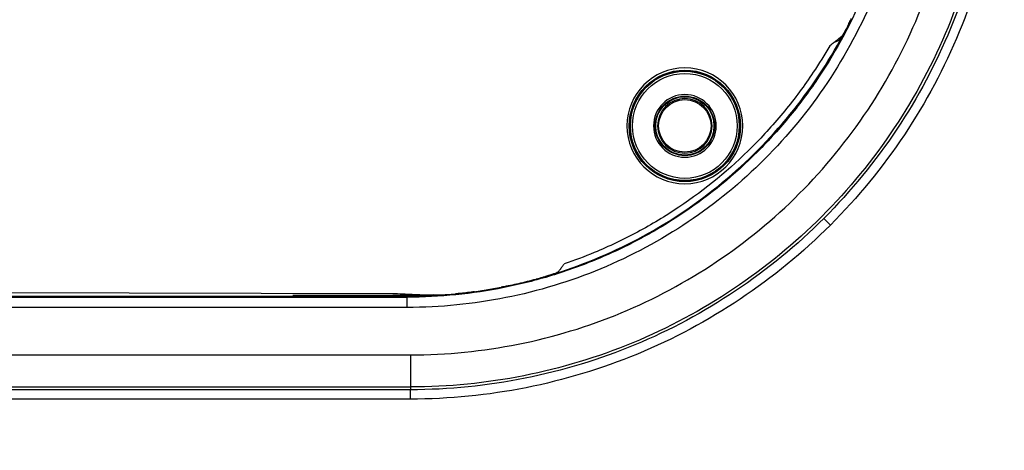
# Model space of a CAD drawing. Units: millimetres. Extents: x -289 to 2970, y 78 to 2063.
# Drawn here: x 1808 to 1909, y 1308 to 1352 of the extents above; entities that cross this region are included whole.
import ezdxf

# ---------------------------------------------------------------- set-up
doc = ezdxf.new("R2010")
doc.units = ezdxf.units.MM
doc.layers.get('Defpoints').update_dxf_attribs({"linetype": 'CONTINUOUS'})
doc.layers.add('1', color=7, linetype='CONTINUOUS', true_color=0xffffff)
doc.layers.add('2', color=7, linetype='CONTINUOUS', true_color=0xffffff)
doc.styles.add('kanji', font='simplex.shx', dxfattribs={"bigfont": 'bigfont'})
doc.dimstyles.get("Standard").update_dxf_attribs({"dimtxt": 0.18, "dimasz": 0.18, "dimexe": 0.18, "dimexo": 0.0625, "dimgap": 0.09, "dimtad": 0, "dimtih": 1, "dimtoh": 1, "dimdec": 4, "dimzin": 0, "dimdsep": 46, "dimtxsty": 'Standard', "dimcen": 0.09, "dimadec": 0, "dimazin": 0, "dimtfac": 1, "dimtdec": 4, "dimtofl": 0, "dimtmove": 0, "dimatfit": 3, "dimfxl": 1, "dimtolj": 1, "dimtzin": 0, "dimarcsym": 0})

# ---------------------------------------------------------------- blocks, each defined once
blk = doc.blocks.new('*D20')
at = {"layer": '1', "color": 152, "linetype": 'Continuous', "lineweight": -2}
for p, q in [((2251.91, 1313.35), (2251.91, 1079.97)), ((1321.18, 1260.65), (1321.18, 1079.97))]:
    blk.add_line(p, q, dxfattribs=at)
at = {"layer": '1', "color": 27, "linetype": 'Continuous', "lineweight": -2}
blk.add_line((1338.57, 1089.91), (2234.52, 1089.91), dxfattribs=at)
at = {"layer": '1', "color": 27, "linetype": 'Continuous'}
for points in [[(1338.57, 1092.81), (1338.57, 1087.01), (1321.18, 1089.91)], [(2234.52, 1092.81), (2234.52, 1087.01), (2251.91, 1089.91)]]:
    blk.add_solid(points, dxfattribs=at)
at = {"layer": 'Defpoints', "color": 0, "linetype": 'Continuous'}
for p in [(2251.91, 1313.35), (1321.18, 1260.65), (2251.91, 1089.91)]:
    blk.add_point(p, dxfattribs=at)
at = {"layer": '1', "color": 23, "linetype": 'Continuous', "lineweight": -3, "insert": (1786.54, 1103.83), "char_height": 17.395, "attachment_point": 5, "style": 'kanji'}
blk.add_mtext('\\A1;\\C23;936', dxfattribs=at)

msp = doc.modelspace()

# ---------------------------------------------------------------- linework, layer by layer
at = {"layer": '2', "color": 0, "linetype": 'Continuous'}
for p, q in [((1891.037, 1331.232, -0.005), (1890.356, 1331.913, -0.005)), ((1685.09, 1324.555, -0.005), (1845.964, 1324.2, -0.005)), ((1671.081, 1323.812, -0.005), (1847.433, 1323.812, -0.005)), ((1781.865, 1323.904, -0.005), (1847.433, 1323.904, -0.005)), ((1847.433, 1323.98, -0.005), (1835.655, 1323.98, -0.005)), ((1847.433, 1323.961, -0.005), (1835.655, 1323.961, -0.005)), ((1847.433, 1323.961, -0.005), (1847.433, 1324.13, -0.005)), ((1847.433, 1323.904, -0.005), (1847.433, 1323.961, -0.005)), ((1847.433, 1322.757, -0.005), (1847.433, 1323.904, -0.005)), ((1847.433, 1322.757, -0.005), (1660.226, 1322.757, -0.005)), ((1414.709, 1317.876, -0.005), (1847.774, 1317.876, -0.005)), ((1847.774, 1317.876, -0.005), (1847.774, 1314.289, -0.005)), ((1414.709, 1314.577, -0.005), (1847.774, 1314.577, -0.005)), ((1847.774, 1314.289, -0.005), (1414.709, 1314.289, -0.005)), ((1847.774, 1313.325, -0.005), (1847.774, 1314.289, -0.005)), ((1847.774, 1313.325, -0.005), (1639.556, 1313.325, -0.005))]:
    msp.add_line(p, q, dxfattribs=at)
at = {"layer": '2', "color": 0, "linetype": 'Continuous', "extrusion": (0, 0, -1)}
for radius in [5.959, 5.633, 3.226, 2.806]:
    msp.add_circle((-1876.042, 1341.427, 0.005), radius, dxfattribs=at)
at = {"layer": '2', "color": 0, "linetype": 'Continuous'}
for radius in [5.731, 5.72, 5.621, 5.394, 3.059, 3.001, 2.7]:
    msp.add_circle((1876.042, 1341.427, -0.005), radius, dxfattribs=at)
at = {"layer": '2', "color": 0, "linetype": 'Continuous', "extrusion": (0, 0, -1)}
for radius, start, end in [(268.695, 183.29562, 266.54693), (267.76, 183.56316, 266.39393), (270.16, 188.44598, 261.55335), (270.207, 188.64855, 261.35145)]:
    msp.add_arc((-1631.242, 1591.027, 0.005), radius, start, end, dxfattribs=at)
at = {"layer": '2', "color": 0, "linetype": 'Continuous'}
msp.add_arc((1631.242, 1591.027, -0.005), 269.249, 275.04147, 354.8683, dxfattribs=at)
for points, knots in [([(1898.457, 1374.836, -0.005), (1898.457, 1373.152, -0.005), (1898.373, 1371.482, -0.005), (1898.047, 1368.17, -0.005), (1897.803, 1366.529, -0.005), (1897.157, 1363.275, -0.005), (1896.755, 1361.662, -0.005), (1896.029, 1359.264, -0.005), (1895.767, 1358.469, -0.005), (1895.343, 1357.281, -0.005), (1895.197, 1356.886, -0.005), (1894.894, 1356.101, -0.005), (1894.739, 1355.712, -0.005), (1893.298, 1352.229, -0.005), (1891.731, 1349.298, -0.005), (1888.961, 1345.144, -0.005), (1887.967, 1343.8, -0.005), (1886.366, 1341.846, -0.005), (1885.817, 1341.209, -0.005), (1884.694, 1339.969, -0.005), (1884.119, 1339.364, -0.005), (1881.176, 1336.418, -0.005), (1878.61, 1334.307, -0.005), (1875.135, 1331.979, -0.005), (1874.426, 1331.529, -0.005), (1872.982, 1330.662, -0.005), (1872.252, 1330.248, -0.005), (1870.041, 1329.064, -0.005), (1868.536, 1328.351, -0.005), (1865.468, 1327.077, -0.005), (1863.904, 1326.515, -0.005), (1861.514, 1325.787, -0.005), (1860.709, 1325.563, -0.005), (1859.086, 1325.154, -0.005), (1858.265, 1324.968, -0.005), (1855.789, 1324.473, -0.005), (1854.129, 1324.226, -0.005), (1850.794, 1323.896, -0.005), (1849.117, 1323.812, -0.005), (1847.433, 1323.812, -0.005)], [0, 0, 0, 0, 0.0625, 0.0625, 0.125, 0.125, 0.1875, 0.1875, 0.21875, 0.21875, 0.234375, 0.234375, 0.25, 0.25, 0.375, 0.375, 0.4375, 0.4375, 0.46875, 0.46875, 0.5, 0.5, 0.625, 0.625, 0.65625, 0.65625, 0.6875, 0.6875, 0.75, 0.75, 0.8125, 0.8125, 0.84375, 0.84375, 0.875, 0.875, 0.9375, 0.9375, 1, 1, 1, 1]), ([(1899.512, 1374.836, -0.005), (1899.512, 1371.399, -0.005), (1899.175, 1368.009, -0.005), (1897.844, 1361.322, -0.005), (1896.836, 1358.011, -0.005), (1892.934, 1348.606, -0.005), (1889.052, 1342.804, -0.005), (1879.467, 1333.219, -0.005), (1873.664, 1329.336, -0.005), (1864.261, 1325.434, -0.005), (1860.95, 1324.426, -0.005), (1854.261, 1323.094, -0.005), (1850.87, 1322.757, -0.005), (1847.433, 1322.757, -0.005)], [0, 0, 0, 0, 0.125, 0.125, 0.25, 0.25, 0.5, 0.5, 0.75, 0.75, 0.875, 0.875, 1, 1, 1, 1]), ([(1907.692, 1374.495, -0.005), (1907.692, 1366.657, -0.005), (1906.139, 1358.827, -0.005), (1900.15, 1344.329, -0.005), (1895.706, 1337.67, -0.005), (1884.599, 1326.563, -0.005), (1877.94, 1322.119, -0.005), (1863.442, 1316.13, -0.005), (1855.612, 1314.577, -0.005), (1847.774, 1314.577, -0.005)], [0, 0, 0, 0, 0.2495632, 0.2495632, 0.5, 0.5, 0.7504367, 0.7504367, 1, 1, 1, 1]), ([(1908.944, 1374.495, -0.005), (1908.943, 1366.494, -0.005), (1907.359, 1358.501, -0.005), (1901.244, 1343.699, -0.005), (1896.707, 1336.901, -0.005), (1885.368, 1325.562, -0.005), (1878.57, 1321.025, -0.005), (1863.768, 1314.911, -0.005), (1855.775, 1313.326, -0.005), (1847.774, 1313.325, -0.005)], [0, 0, 0, 0, 0.2495631, 0.2495631, 0.4999999, 0.4999999, 0.7504366, 0.7504366, 1, 1, 1, 1]), ([(1907.98, 1374.495, -0.005), (1907.98, 1370.521, -0.005), (1907.587, 1366.611, -0.005), (1906.061, 1358.915, -0.005), (1904.908, 1355.088, -0.005), (1901.897, 1347.81, -0.005), (1900.049, 1344.356, -0.005), (1895.687, 1337.811, -0.005), (1893.152, 1334.713, -0.005), (1884.839, 1326.389, -0.005), (1878.13, 1321.903, -0.005), (1863.662, 1315.893, -0.005), (1855.72, 1314.29, -0.005), (1847.774, 1314.289, -0.005)], [0, 0, 0, 0, 0.125, 0.125, 0.25, 0.25, 0.375, 0.375, 0.5, 0.5, 0.75, 0.75, 1, 1, 1, 1]), ([(1847.774, 1317.876, -0.005), (1855.251, 1317.876, -0.005), (1862.682, 1319.374, -0.005), (1876.297, 1325.02, -0.005), (1882.612, 1329.239, -0.005), (1890.437, 1337.067, -0.005), (1892.822, 1339.981, -0.005), (1896.929, 1346.139, -0.005), (1898.668, 1349.388, -0.005), (1901.502, 1356.235, -0.005), (1902.588, 1359.836, -0.005), (1904.024, 1367.077, -0.005), (1904.393, 1370.755, -0.005), (1904.393, 1374.495, -0.005)], [0, 0, 0, 0, 0.25, 0.25, 0.5, 0.5, 0.625, 0.625, 0.75, 0.75, 0.875, 0.875, 1, 1, 1, 1]), ([(1893.151, 1352.488, -0.005), (1893.154, 1352.48, -0.005), (1893.151, 1352.46, -0.005), (1893.135, 1352.402, -0.005), (1893.121, 1352.363, -0.005), (1893.086, 1352.27, -0.005), (1893.063, 1352.215, -0.005), (1893.008, 1352.089, -0.005), (1892.974, 1352.016, -0.005), (1892.906, 1351.872, -0.005), (1892.871, 1351.801, -0.005), (1892.835, 1351.731, -0.005)], [0, 0, 0, 0, 0.1863852, 0.1863852, 0.3720791, 0.3720791, 0.5671829, 0.5671829, 0.7917974, 0.7917974, 1, 1, 1, 1]), ([(1892.891, 1351.84, -0.005), (1892.964, 1351.985, -0.005), (1893.036, 1352.135, -0.005), (1893.11, 1352.299, -0.005), (1893.122, 1352.325, -0.005), (1893.133, 1352.351, -0.005)], [0, 0, 0, 0, 0.8411078, 0.8411078, 1, 1, 1, 1]), ([(1893.133, 1352.351, -0.005), (1893.11, 1352.3, -0.005), (1893.087, 1352.246, -0.005), (1893.013, 1352.078, -0.005), (1892.958, 1351.958, -0.005), (1892.899, 1351.841, -0.005)], [0, 0, 0, 0, 0.3226752, 0.3226752, 1, 1, 1, 1]), ([(1862.691, 1326.244, -0.005), (1865.849, 1327.235, -0.005), (1868.867, 1328.518, -0.005), (1874.631, 1331.65, -0.005), (1877.404, 1333.525, -0.005), (1882.47, 1337.724, -0.005), (1884.778, 1340.048, -0.005), (1888.947, 1345.147, -0.005), (1890.801, 1347.929, -0.005), (1892.347, 1350.82, -0.005)], [0, 0, 0, 0, 0.25, 0.25, 0.5, 0.5, 0.75, 0.75, 1, 1, 1, 1]), ([(1891.984, 1350.295, -0.005), (1891.998, 1350.301, -0.005), (1892.021, 1350.326, -0.005), (1892.08, 1350.4, -0.005), (1892.116, 1350.451, -0.005), (1892.199, 1350.576, -0.005), (1892.248, 1350.654, -0.005), (1892.315, 1350.765, -0.005), (1892.331, 1350.792, -0.005), (1892.347, 1350.82, -0.005)], [0, 0, 0, 0, 0.2895964, 0.2895964, 0.5768412, 0.5768412, 0.9000452, 0.9000452, 1, 1, 1, 1]), ([(1892.686, 1351.44, -0.005), (1892.63, 1351.332, -0.005), (1892.571, 1351.223, -0.005), (1892.46, 1351.027, -0.005), (1892.406, 1350.937, -0.005), (1892.324, 1350.807, -0.005), (1892.292, 1350.76, -0.005), (1892.245, 1350.697, -0.005), (1892.227, 1350.677, -0.005), (1892.215, 1350.667, -0.005)], [0, 0, 0, 0, 0.3093709, 0.3093709, 0.6079758, 0.6079758, 0.8251305, 0.8251305, 1, 1, 1, 1]), ([(1892.64, 1351.336, -0.005), (1892.567, 1351.195, -0.005), (1892.486, 1351.055, -0.005), (1892.388, 1350.889, -0.005), (1892.368, 1350.854, -0.005), (1892.347, 1350.82, -0.005)], [0, 0, 0, 0, 0.7858722, 0.7858722, 1, 1, 1, 1]), ([(1892.347, 1350.82, -0.005), (1892.393, 1350.898, -0.005), (1892.441, 1350.982, -0.005), (1892.536, 1351.154, -0.005), (1892.585, 1351.245, -0.005), (1892.631, 1351.335, -0.005)], [0, 0, 0, 0, 0.4966262, 0.4966262, 1, 1, 1, 1]), ([(1891.373, 1349.992, -0.005), (1891.447, 1350.051, -0.005), (1891.522, 1350.11, -0.005), (1891.804, 1350.335, -0.005), (1892.011, 1350.501, -0.005), (1892.215, 1350.667, -0.005)], [0, 0, 0, 0, 0.2614586, 0.2614586, 1, 1, 1, 1]), ([(1891.373, 1349.992, -0.005), (1891.425, 1350.017, -0.005), (1891.476, 1350.042, -0.005), (1891.68, 1350.143, -0.005), (1891.833, 1350.219, -0.005), (1891.984, 1350.295, -0.005)], [0, 0, 0, 0, 0.2512348, 0.2512348, 1, 1, 1, 1]), ([(1890.963, 1349.669, -0.005), (1890.427, 1348.742, -0.005), (1889.862, 1347.833, -0.005), (1888.356, 1345.576, -0.005), (1887.377, 1344.251, -0.005), (1885.8, 1342.326, -0.005), (1885.259, 1341.699, -0.005), (1884.152, 1340.476, -0.005), (1883.585, 1339.88, -0.005), (1880.685, 1336.977, -0.005), (1878.156, 1334.897, -0.005), (1874.732, 1332.603, -0.005), (1874.033, 1332.159, -0.005), (1872.61, 1331.305, -0.005), (1871.891, 1330.897, -0.005), (1869.712, 1329.73, -0.005), (1867.231, 1328.555, -0.005), (1864.668, 1327.588, -0.005), (1863.624, 1327.233, -0.005)], [0, 0, 0, 0, 0.0892499, 0.0892499, 0.2257266, 0.2257266, 0.293965, 0.293965, 0.3622033, 0.3622033, 0.6351567, 0.6351567, 0.7033951, 0.7033951, 0.7716334, 0.7716334, 0.9081101, 1, 1, 1, 1]), ([(1862.971, 1326.379, -0.005), (1863.048, 1326.475, -0.005), (1863.124, 1326.572, -0.005), (1863.273, 1326.765, -0.005), (1863.346, 1326.861, -0.005), (1863.419, 1326.958, -0.005)], [0, 0, 0, 0, 0.4999985, 0.4999985, 1, 1, 1, 1]), ([(1862.971, 1326.379, -0.005), (1862.968, 1326.375, -0.005), (1862.959, 1326.369, -0.005), (1862.927, 1326.354, -0.005), (1862.902, 1326.343, -0.005), (1862.821, 1326.309, -0.005), (1862.757, 1326.285, -0.005), (1862.477, 1326.184, -0.005), (1862.236, 1326.104, -0.005), (1861.583, 1325.898, -0.005), (1861.158, 1325.775, -0.005), (1860.733, 1325.66, -0.005)], [0, 0, 0, 0, 0.0361467, 0.0361467, 0.084169, 0.084169, 0.1764759, 0.1764759, 0.4786231, 0.4786231, 1, 1, 1, 1]), ([(1862.691, 1326.244, -0.005), (1862.394, 1326.145, -0.005), (1862.092, 1326.047, -0.005), (1861.571, 1325.888, -0.005), (1861.352, 1325.824, -0.005), (1861.133, 1325.763, -0.005)], [0, 0, 0, 0, 0.5844452, 0.5844452, 1, 1, 1, 1]), ([(1852.411, 1324.148, -0.005), (1852.425, 1324.15, -0.005), (1852.439, 1324.151, -0.005), (1854.021, 1324.308, -0.005), (1855.582, 1324.536, -0.005), (1857.135, 1324.837, -0.005)], [0, 0, 0, 0, 0.0087817, 0.0087817, 1, 1, 1, 1]), ([(1854.387, 1324.37, -0.005), (1853.911, 1324.305, -0.005), (1853.433, 1324.248, -0.005), (1852.775, 1324.181, -0.005), (1852.593, 1324.164, -0.005), (1852.411, 1324.148, -0.005)], [0, 0, 0, 0, 0.7231532, 0.7231532, 1, 1, 1, 1]), ([(1854.387, 1324.37, -0.005), (1855.403, 1324.51, -0.005), (1856.415, 1324.681, -0.005), (1858.056, 1325.009, -0.005), (1858.685, 1325.147, -0.005), (1859.31, 1325.297, -0.005)], [0, 0, 0, 0, 0.6147718, 0.6147718, 1, 1, 1, 1]), ([(1859.34, 1325.297, -0.005), (1858.779, 1325.162, -0.005), (1858.214, 1325.043, -0.005), (1857.478, 1324.901, -0.005), (1857.306, 1324.869, -0.005), (1857.135, 1324.837, -0.005)], [0, 0, 0, 0, 0.7671304, 0.7671304, 1, 1, 1, 1]), ([(1845.964, 1324.2, -0.005), (1845.968, 1324.2, -0.005), (1845.972, 1324.2, -0.005), (1846.301, 1324.184, -0.005), (1846.627, 1324.169, -0.005), (1847.113, 1324.145, -0.005), (1847.273, 1324.138, -0.005), (1847.433, 1324.13, -0.005)], [0, 0, 0, 0, 0.0074796, 0.0074796, 0.6734937, 0.6734937, 1, 1, 1, 1]), ([(1847.433, 1324.13, -0.005), (1847.439, 1324.13, -0.005), (1847.446, 1324.13, -0.005), (1848.15, 1324.096, -0.005), (1848.848, 1324.07, -0.005), (1849.717, 1324.047, -0.005), (1849.893, 1324.042, -0.005), (1850.103, 1324.038, -0.005), (1850.144, 1324.037, -0.005), (1850.179, 1324.036, -0.005)], [0, 0, 0, 0, 0.007327, 0.007327, 0.7654324, 0.7654324, 0.9555722, 0.9555722, 1, 1, 1, 1]), ([(1850.392, 1324.035, -0.005), (1850.491, 1324.034, -0.005), (1850.608, 1324.037, -0.005), (1851.265, 1324.059, -0.005), (1851.842, 1324.099, -0.005), (1852.411, 1324.148, -0.005)], [0, 0, 0, 0, 0.1743736, 0.1743736, 1, 1, 1, 1])]:
    msp.add_open_spline(points, degree=3, knots=knots, dxfattribs=at)
for points in [[(1892.899, 1351.841, -0.005), (1892.814, 1351.672, -0.005), (1892.728, 1351.504, -0.005), (1892.64, 1351.336, -0.005)], [(1892.835, 1351.731, -0.005), (1892.854, 1351.767, -0.005), (1892.872, 1351.804, -0.005), (1892.891, 1351.84, -0.005)], [(1892.891, 1351.84, -0.005), (1892.894, 1351.841, -0.005), (1892.896, 1351.841, -0.005), (1892.899, 1351.841, -0.005)], [(1893.133, 1352.351, -0.005), (1893.133, 1352.351, -0.005), (1893.133, 1352.351, -0.005), (1893.133, 1352.351, -0.005)], [(1892.347, 1350.82, -0.005), (1892.347, 1350.82, -0.005), (1892.347, 1350.82, -0.005), (1892.347, 1350.82, -0.005)], [(1892.631, 1351.335, -0.005), (1892.65, 1351.37, -0.005), (1892.668, 1351.405, -0.005), (1892.686, 1351.44, -0.005)], [(1892.631, 1351.335, -0.005), (1892.634, 1351.335, -0.005), (1892.637, 1351.335, -0.005), (1892.64, 1351.336, -0.005)], [(1891.373, 1349.992, -0.005), (1891.237, 1349.884, -0.005), (1891.101, 1349.777, -0.005), (1890.963, 1349.669, -0.005)], [(1863.419, 1326.958, -0.005), (1863.488, 1327.05, -0.005), (1863.556, 1327.141, -0.005), (1863.624, 1327.233, -0.005)], [(1861.133, 1325.763, -0.005), (1860.538, 1325.597, -0.005), (1859.941, 1325.441, -0.005), (1859.34, 1325.297, -0.005)], [(1860.733, 1325.66, -0.005), (1860.857, 1325.694, -0.005), (1860.982, 1325.728, -0.005), (1861.106, 1325.763, -0.005)], [(1861.106, 1325.763, -0.005), (1861.64, 1325.911, -0.005), (1862.174, 1326.072, -0.005), (1862.691, 1326.244, -0.005)], [(1861.106, 1325.763, -0.005), (1861.115, 1325.763, -0.005), (1861.124, 1325.763, -0.005), (1861.133, 1325.763, -0.005)], [(1859.31, 1325.297, -0.005), (1859.32, 1325.297, -0.005), (1859.33, 1325.297, -0.005), (1859.34, 1325.297, -0.005)], [(1847.433, 1323.904, -0.005), (1849.1, 1323.904, -0.005), (1850.76, 1323.986, -0.005), (1852.411, 1324.148, -0.005)], [(1850.191, 1324.036, -0.005), (1849.274, 1323.986, -0.005), (1848.355, 1323.961, -0.005), (1847.433, 1323.961, -0.005)], [(1850.179, 1324.036, -0.005), (1850.183, 1324.036, -0.005), (1850.187, 1324.036, -0.005), (1850.191, 1324.036, -0.005)], [(1850.191, 1324.036, -0.005), (1850.259, 1324.036, -0.005), (1850.326, 1324.035, -0.005), (1850.392, 1324.035, -0.005)]]:
    msp.add_open_spline(points, degree=3, dxfattribs=at)

# ---------------------------------------------------------------- dimensions: what is measured, and where the dimension line sits
at = {"layer": '1', "color": 0, "linetype": 'Continuous', "lineweight": -3}
dim = msp.add_linear_dim(base=(2251.911, 1089.912), p1=(1321.175, 1260.655), p2=(2251.911, 1313.346), text='\\C23;936', dimstyle='Standard', override={"dimtxt": 17.395, "dimasz": 17.395, "dimexe": 9.94, "dimexo": 0, "dimgap": 5.2185, "dimtad": 1, "dimtih": 0, "dimdec": 0, "dimzin": 8, "dimtxsty": 'kanji', "dimsah": 1, "dimclrd": 27, "dimclre": 152, "dimclrt": 23, "dimtm": -0.005, "dimtdec": 2, "dimtofl": 1, "dimtmove": 0}, dxfattribs=at)
dim.commit()
dim.dimension.update_dxf_attribs({"geometry": '*D20', "text_midpoint": (1786.543, 1089.912), "dimtype": 160})

doc.saveas('drawing.dxf')
